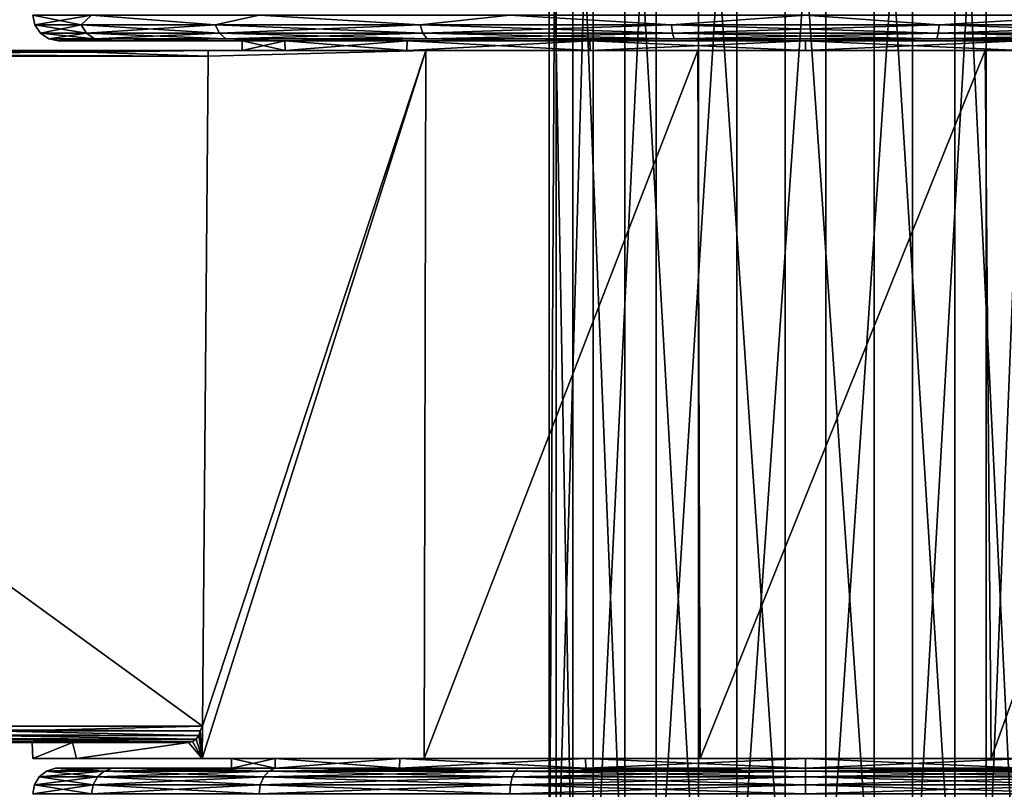
# Model space of a CAD drawing. Units: millimetres. Extents: x -119 to 94, y 37 to 948.
# Drawn here: x -24 to 6, y 682 to 706 of the extents above; entities that cross this region are included whole.
import ezdxf

# ---------------------------------------------------------------- set-up
doc = ezdxf.new("R2010")
doc.units = ezdxf.units.MM
doc.header["$LTSCALE"] = 65.185185
for name, color, linetype in [('11', 7, 'CONTINUOUS'), ('12', 7, 'CONTINUOUS'), ('13', 7, 'CONTINUOUS'), ('14', 7, 'CONTINUOUS'), ('15', 7, 'CONTINUOUS'), ('16', 7, 'CONTINUOUS'), ('163', 7, 'CONTINUOUS'), ('164', 7, 'CONTINUOUS'), ('17', 7, 'CONTINUOUS'), ('19', 7, 'CONTINUOUS'), ('20', 7, 'CONTINUOUS'), ('23', 7, 'CONTINUOUS'), ('24', 7, 'CONTINUOUS'), ('25', 7, 'CONTINUOUS'), ('26', 7, 'CONTINUOUS'), ('27', 7, 'CONTINUOUS'), ('28', 7, 'CONTINUOUS'), ('31', 7, 'CONTINUOUS'), ('38', 7, 'CONTINUOUS'), ('39', 7, 'CONTINUOUS'), ('42', 7, 'CONTINUOUS'), ('43', 7, 'CONTINUOUS'), ('74', 7, 'CONTINUOUS'), ('75', 7, 'CONTINUOUS')]:
    doc.layers.add(name, color=color, linetype=linetype)

msp = doc.modelspace()

# ---------------------------------------------------------------- linework, layer by layer
at = {"layer": '11', "linetype": 'Continuous'}
for points in [[(-23.574, 682.702, 0), (-21.78, 682.702, -9.021), (-23.8, 682.524, 0), (-23.574, 682.702, 0)], [(-23.8, 682.524, 0), (-21.78, 682.702, -9.021), (-21.989, 682.524, -9.108), (-23.8, 682.524, 0)], [(-23.3, 682.789, 0), (-21.524, 682.789, -8.919), (-23.574, 682.702, 0), (-23.3, 682.789, 0)], [(-23.574, 682.702, 0), (-21.524, 682.789, -8.919), (-21.78, 682.702, -9.021), (-23.574, 682.702, 0)], [(-21.78, 682.702, -9.021), (-16.669, 682.702, -16.669), (-21.989, 682.524, -9.108), (-21.78, 682.702, -9.021)], [(-21.989, 682.524, -9.108), (-16.669, 682.702, -16.669), (-16.829, 682.524, -16.829), (-21.989, 682.524, -9.108)], [(-21.524, 682.789, -8.919), (-16.478, 682.789, -16.471), (-21.78, 682.702, -9.021), (-21.524, 682.789, -8.919)], [(-21.78, 682.702, -9.021), (-16.478, 682.789, -16.471), (-16.669, 682.702, -16.669), (-21.78, 682.702, -9.021)], [(-16.669, 682.702, -16.669), (-9.021, 682.702, -21.78), (-16.829, 682.524, -16.829), (-16.669, 682.702, -16.669)], [(-16.829, 682.524, -16.829), (-9.021, 682.702, -21.78), (-9.108, 682.524, -21.989), (-16.829, 682.524, -16.829)], [(-16.478, 682.789, -16.471), (-8.912, 682.789, -21.528), (-16.669, 682.702, -16.669), (-16.478, 682.789, -16.471)], [(-16.669, 682.702, -16.669), (-8.912, 682.789, -21.528), (-9.021, 682.702, -21.78), (-16.669, 682.702, -16.669)], [(-9.021, 682.702, -21.78), (0, 682.702, -23.574), (-9.108, 682.524, -21.989), (-9.021, 682.702, -21.78)], [(-9.108, 682.524, -21.989), (0, 682.702, -23.574), (0, 682.524, -23.8), (-9.108, 682.524, -21.989)], [(-8.912, 682.789, -21.528), (0, 682.789, -23.298), (-9.021, 682.702, -21.78), (-8.912, 682.789, -21.528)], [(-9.021, 682.702, -21.78), (0, 682.789, -23.298), (0, 682.702, -23.574), (-9.021, 682.702, -21.78)], [(0, 682.789, -23.298), (8.912, 682.789, -21.528), (0, 682.702, -23.574), (0, 682.789, -23.298)], [(0, 682.702, -23.574), (8.912, 682.789, -21.528), (9.021, 682.702, -21.78), (0, 682.702, -23.574)], [(0, 682.702, -23.574), (9.021, 682.702, -21.78), (0, 682.524, -23.8), (0, 682.702, -23.574)], [(0, 682.524, -23.8), (9.021, 682.702, -21.78), (9.108, 682.524, -21.989), (0, 682.524, -23.8)], [(-23.8, 682.524, 0), (-21.989, 682.524, -9.108), (-23.949, 682.278, 0), (-23.8, 682.524, 0)], [(-23.949, 682.278, 0), (-21.989, 682.524, -9.108), (-22.126, 682.278, -9.165), (-23.949, 682.278, 0)], [(-21.989, 682.524, -9.108), (-16.829, 682.524, -16.829), (-22.126, 682.278, -9.165), (-21.989, 682.524, -9.108)], [(-22.126, 682.278, -9.165), (-16.829, 682.524, -16.829), (-16.934, 682.278, -16.934), (-22.126, 682.278, -9.165)], [(-16.829, 682.524, -16.829), (-9.108, 682.524, -21.989), (-16.934, 682.278, -16.934), (-16.829, 682.524, -16.829)], [(-16.934, 682.278, -16.934), (-9.108, 682.524, -21.989), (-9.165, 682.278, -22.126), (-16.934, 682.278, -16.934)], [(-9.108, 682.524, -21.989), (0, 682.524, -23.8), (-9.165, 682.278, -22.126), (-9.108, 682.524, -21.989)], [(-9.165, 682.278, -22.126), (0, 682.524, -23.8), (0, 682.278, -23.949), (-9.165, 682.278, -22.126)], [(0, 682.524, -23.8), (9.108, 682.524, -21.989), (0, 682.278, -23.949), (0, 682.524, -23.8)], [(0, 682.278, -23.949), (9.108, 682.524, -21.989), (9.165, 682.278, -22.126), (0, 682.278, -23.949)], [(-22.173, 681.995, -9.184), (-24, 681.995), (-22.126, 682.278, -9.165), (-22.173, 681.995, -9.184)], [(-24, 681.995), (-23.949, 682.278, 0), (-22.126, 682.278, -9.165), (-24, 681.995)], [(-16.971, 681.995, -16.971), (-22.173, 681.995, -9.184), (-16.934, 682.278, -16.934), (-16.971, 681.995, -16.971)], [(-22.173, 681.995, -9.184), (-22.126, 682.278, -9.165), (-16.934, 682.278, -16.934), (-22.173, 681.995, -9.184)], [(-9.184, 681.995, -22.173), (-16.971, 681.995, -16.971), (-9.165, 682.278, -22.126), (-9.184, 681.995, -22.173)], [(-16.971, 681.995, -16.971), (-16.934, 682.278, -16.934), (-9.165, 682.278, -22.126), (-16.971, 681.995, -16.971)], [(0, 681.995, -24), (-9.184, 681.995, -22.173), (0, 682.278, -23.949), (0, 681.995, -24)], [(-9.184, 681.995, -22.173), (-9.165, 682.278, -22.126), (0, 682.278, -23.949), (-9.184, 681.995, -22.173)], [(9.184, 681.995, -22.173), (0, 681.995, -24), (9.165, 682.278, -22.126), (9.184, 681.995, -22.173)], [(0, 681.995, -24), (0, 682.278, -23.949), (9.165, 682.278, -22.126), (0, 681.995, -24)]]:
    msp.add_3dface(points, dxfattribs=at)
at = {"layer": '12', "linetype": 'Continuous'}
for points in [[(-23.574, 682.702, 0), (-23.8, 682.524, 0), (-21.989, 682.524, 9.108), (-23.574, 682.702, 0)], [(-23.3, 682.789, 0), (-23.574, 682.702, 0), (-21.78, 682.702, 9.021), (-23.3, 682.789, 0)], [(-21.78, 682.702, 9.021), (-23.574, 682.702, 0), (-21.989, 682.524, 9.108), (-21.78, 682.702, 9.021)], [(-21.524, 682.789, 8.919), (-23.3, 682.789, 0), (-21.78, 682.702, 9.021), (-21.524, 682.789, 8.919)], [(-16.829, 682.524, 16.829), (-21.78, 682.702, 9.021), (-21.989, 682.524, 9.108), (-16.829, 682.524, 16.829)], [(-16.669, 682.702, 16.669), (-21.524, 682.789, 8.919), (-21.78, 682.702, 9.021), (-16.669, 682.702, 16.669)], [(-16.669, 682.702, 16.669), (-21.78, 682.702, 9.021), (-16.829, 682.524, 16.829), (-16.669, 682.702, 16.669)], [(-16.478, 682.789, 16.471), (-21.524, 682.789, 8.919), (-16.669, 682.702, 16.669), (-16.478, 682.789, 16.471)], [(-9.108, 682.524, 21.989), (-16.669, 682.702, 16.669), (-16.829, 682.524, 16.829), (-9.108, 682.524, 21.989)], [(-9.021, 682.702, 21.78), (-16.478, 682.789, 16.471), (-16.669, 682.702, 16.669), (-9.021, 682.702, 21.78)], [(-9.021, 682.702, 21.78), (-16.669, 682.702, 16.669), (-9.108, 682.524, 21.989), (-9.021, 682.702, 21.78)], [(-8.912, 682.789, 21.528), (-16.478, 682.789, 16.471), (-9.021, 682.702, 21.78), (-8.912, 682.789, 21.528)], [(0, 682.524, 23.8), (-9.021, 682.702, 21.78), (-9.108, 682.524, 21.989), (0, 682.524, 23.8)], [(0, 682.702, 23.574), (-8.912, 682.789, 21.528), (-9.021, 682.702, 21.78), (0, 682.702, 23.574)], [(0, 682.702, 23.574), (-9.021, 682.702, 21.78), (0, 682.524, 23.8), (0, 682.702, 23.574)], [(0, 682.789, 23.298), (-8.912, 682.789, 21.528), (0, 682.702, 23.574), (0, 682.789, 23.298)], [(8.912, 682.789, 21.528), (0, 682.789, 23.298), (9.021, 682.702, 21.78), (8.912, 682.789, 21.528)], [(9.021, 682.702, 21.78), (0, 682.789, 23.298), (0, 682.702, 23.574), (9.021, 682.702, 21.78)], [(9.021, 682.702, 21.78), (0, 682.702, 23.574), (9.108, 682.524, 21.989), (9.021, 682.702, 21.78)], [(9.108, 682.524, 21.989), (0, 682.702, 23.574), (0, 682.524, 23.8), (9.108, 682.524, 21.989)], [(-23.8, 682.524, 0), (-23.949, 682.278, 0), (-22.126, 682.278, 9.165), (-23.8, 682.524, 0)], [(-21.989, 682.524, 9.108), (-23.8, 682.524, 0), (-22.126, 682.278, 9.165), (-21.989, 682.524, 9.108)], [(-16.934, 682.278, 16.934), (-21.989, 682.524, 9.108), (-22.126, 682.278, 9.165), (-16.934, 682.278, 16.934)], [(-16.829, 682.524, 16.829), (-21.989, 682.524, 9.108), (-16.934, 682.278, 16.934), (-16.829, 682.524, 16.829)], [(-9.165, 682.278, 22.126), (-16.829, 682.524, 16.829), (-16.934, 682.278, 16.934), (-9.165, 682.278, 22.126)], [(-9.108, 682.524, 21.989), (-16.829, 682.524, 16.829), (-9.165, 682.278, 22.126), (-9.108, 682.524, 21.989)], [(0, 682.278, 23.949), (-9.108, 682.524, 21.989), (-9.165, 682.278, 22.126), (0, 682.278, 23.949)], [(0, 682.524, 23.8), (-9.108, 682.524, 21.989), (0, 682.278, 23.949), (0, 682.524, 23.8)], [(9.108, 682.524, 21.989), (0, 682.524, 23.8), (9.165, 682.278, 22.126), (9.108, 682.524, 21.989)], [(9.165, 682.278, 22.126), (0, 682.524, 23.8), (0, 682.278, 23.949), (9.165, 682.278, 22.126)], [(-24, 681.995), (-22.173, 681.995, 9.184), (-23.949, 682.278, 0), (-24, 681.995)], [(-23.949, 682.278, 0), (-22.173, 681.995, 9.184), (-22.126, 682.278, 9.165), (-23.949, 682.278, 0)], [(-22.173, 681.995, 9.184), (-16.971, 681.995, 16.971), (-22.126, 682.278, 9.165), (-22.173, 681.995, 9.184)], [(-16.971, 681.995, 16.971), (-16.934, 682.278, 16.934), (-22.126, 682.278, 9.165), (-16.971, 681.995, 16.971)], [(-16.971, 681.995, 16.971), (-9.184, 681.995, 22.173), (-16.934, 682.278, 16.934), (-16.971, 681.995, 16.971)], [(-9.184, 681.995, 22.173), (-9.165, 682.278, 22.126), (-16.934, 682.278, 16.934), (-9.184, 681.995, 22.173)], [(-9.184, 681.995, 22.173), (0, 681.995, 24), (-9.165, 682.278, 22.126), (-9.184, 681.995, 22.173)], [(0, 681.995, 24), (0, 682.278, 23.949), (-9.165, 682.278, 22.126), (0, 681.995, 24)], [(0, 681.995, 24), (9.184, 681.995, 22.173), (0, 682.278, 23.949), (0, 681.995, 24)], [(9.184, 681.995, 22.173), (9.165, 682.278, 22.126), (0, 682.278, 23.949), (9.184, 681.995, 22.173)]]:
    msp.add_3dface(points, dxfattribs=at)
at = {"layer": '13', "linetype": 'Continuous'}
for points in [[(-21.524, 682.789, -8.919), (-23.3, 682.789, 0), (-16.469, 682.789, -6.824), (-21.524, 682.789, -8.919)], [(-23.3, 682.789, 0), (-21.524, 682.789, 8.919), (-17.828, 682.789), (-23.3, 682.789, 0)], [(-16.469, 682.789, -6.824), (-23.3, 682.789, 0), (-17.828, 682.789), (-16.469, 682.789, -6.824)], [(-16.478, 682.789, -16.471), (-21.524, 682.789, -8.919), (-12.609, 682.789, -12.603), (-16.478, 682.789, -16.471)], [(-12.609, 682.789, -12.603), (-21.524, 682.789, -8.919), (-16.469, 682.789, -6.824), (-12.609, 682.789, -12.603)], [(-21.524, 682.789, 8.919), (-16.478, 682.789, 16.471), (-12.609, 682.789, 12.603), (-21.524, 682.789, 8.919)], [(-17.828, 682.789), (-21.524, 682.789, 8.919), (-16.469, 682.789, 6.824), (-17.828, 682.789)], [(-16.469, 682.789, 6.824), (-21.524, 682.789, 8.919), (-12.609, 682.789, 12.603), (-16.469, 682.789, 6.824)], [(8.912, 682.789, -21.528), (-8.912, 682.789, -21.528), (-16.478, 682.789, -16.471), (8.912, 682.789, -21.528)], [(8.912, 682.789, -21.528), (-16.478, 682.789, -16.471), (0, 682.789, -17.827), (8.912, 682.789, -21.528)], [(0, 682.789, -17.827), (-16.478, 682.789, -16.471), (-6.819, 682.789, -16.472), (0, 682.789, -17.827)], [(-6.819, 682.789, -16.472), (-16.478, 682.789, -16.471), (-12.609, 682.789, -12.603), (-6.819, 682.789, -16.472)], [(-16.478, 682.789, 16.471), (-8.912, 682.789, 21.528), (-6.819, 682.789, 16.472), (-16.478, 682.789, 16.471)], [(-12.609, 682.789, 12.603), (-16.478, 682.789, 16.471), (-6.819, 682.789, 16.472), (-12.609, 682.789, 12.603)], [(8.912, 682.789, -21.528), (0, 682.789, -23.298), (-8.912, 682.789, -21.528), (8.912, 682.789, -21.528)], [(-8.912, 682.789, 21.528), (0, 682.789, 23.298), (8.912, 682.789, 21.528), (-8.912, 682.789, 21.528)], [(-8.912, 682.789, 21.528), (8.912, 682.789, 21.528), (16.478, 682.789, 16.471), (-8.912, 682.789, 21.528)], [(-8.912, 682.789, 21.528), (16.478, 682.789, 16.471), (0, 682.789, 17.827), (-8.912, 682.789, 21.528)], [(-6.819, 682.789, 16.472), (-8.912, 682.789, 21.528), (0, 682.789, 17.827), (-6.819, 682.789, 16.472)], [(6.819, 682.789, -16.472), (8.912, 682.789, -21.528), (0, 682.789, -17.827), (6.819, 682.789, -16.472)], [(0, 682.789, 17.827), (16.478, 682.789, 16.471), (6.819, 682.789, 16.472), (0, 682.789, 17.827)]]:
    msp.add_3dface(points, dxfattribs=at)
at = {"layer": '14', "linetype": 'Continuous'}
for points in [[(-16.469, 682.789, -6.824), (-17.828, 682.789), (-16.47, 683.089, -6.818), (-16.469, 682.789, -6.824)], [(-16.47, 683.089, -6.818), (-17.828, 682.789), (-17.828, 683.089), (-16.47, 683.089, -6.818)], [(-12.601, 683.089, -12.61), (-16.469, 682.789, -6.824), (-16.47, 683.089, -6.818), (-12.601, 683.089, -12.61)], [(-12.609, 682.789, -12.603), (-16.469, 682.789, -6.824), (-12.601, 683.089, -12.61), (-12.609, 682.789, -12.603)], [(-6.819, 682.789, -16.472), (-12.609, 682.789, -12.603), (-6.828, 683.089, -16.468), (-6.819, 682.789, -16.472)], [(-6.828, 683.089, -16.468), (-12.609, 682.789, -12.603), (-12.601, 683.089, -12.61), (-6.828, 683.089, -16.468)], [(0, 683.089, -17.825), (-6.819, 682.789, -16.472), (-6.828, 683.089, -16.468), (0, 683.089, -17.825)], [(0, 682.789, -17.827), (-6.819, 682.789, -16.472), (0, 683.089, -17.825), (0, 682.789, -17.827)], [(6.819, 682.789, -16.472), (0, 682.789, -17.827), (6.828, 683.089, -16.468), (6.819, 682.789, -16.472)], [(6.828, 683.089, -16.468), (0, 682.789, -17.827), (0, 683.089, -17.825), (6.828, 683.089, -16.468)]]:
    msp.add_3dface(points, dxfattribs=at)
at = {"layer": '15', "linetype": 'Continuous'}
for points in [[(-17.828, 682.789), (-16.469, 682.789, 6.824), (-17.828, 683.089), (-17.828, 682.789)], [(-17.828, 683.089), (-16.469, 682.789, 6.824), (-16.47, 683.089, 6.818), (-17.828, 683.089)], [(-16.469, 682.789, 6.824), (-12.609, 682.789, 12.603), (-16.47, 683.089, 6.818), (-16.469, 682.789, 6.824)], [(-16.47, 683.089, 6.818), (-12.609, 682.789, 12.603), (-12.601, 683.089, 12.61), (-16.47, 683.089, 6.818)], [(-12.609, 682.789, 12.603), (-6.819, 682.789, 16.472), (-12.601, 683.089, 12.61), (-12.609, 682.789, 12.603)], [(-12.601, 683.089, 12.61), (-6.819, 682.789, 16.472), (-6.828, 683.089, 16.468), (-12.601, 683.089, 12.61)], [(-6.819, 682.789, 16.472), (0, 682.789, 17.827), (-6.828, 683.089, 16.468), (-6.819, 682.789, 16.472)], [(-6.828, 683.089, 16.468), (0, 682.789, 17.827), (0, 683.089, 17.825), (-6.828, 683.089, 16.468)], [(0, 682.789, 17.827), (6.819, 682.789, 16.472), (0, 683.089, 17.825), (0, 682.789, 17.827)], [(0, 683.089, 17.825), (6.819, 682.789, 16.472), (6.828, 683.089, 16.468), (0, 683.089, 17.825)]]:
    msp.add_3dface(points, dxfattribs=at)
at = {"layer": '16', "linetype": 'Continuous'}
for points in [[(-17.828, 683.089), (-16.47, 683.089, 6.818), (-24, 683.089, 0.001), (-17.828, 683.089)], [(-22.646, 683.089, -7.948), (-17.828, 683.089), (-24, 683.089, 0.001), (-22.646, 683.089, -7.948)], [(-24, 683.089, 0.001), (-16.47, 683.089, 6.818), (-22.645, 683.089, 7.951), (-24, 683.089, 0.001)], [(-12.601, 683.089, -12.61), (-16.47, 683.089, -6.818), (-22.646, 683.089, -7.948), (-12.601, 683.089, -12.61)], [(-18.735, 683.089, -15), (-12.601, 683.089, -12.61), (-22.646, 683.089, -7.948), (-18.735, 683.089, -15)], [(-16.47, 683.089, -6.818), (-17.828, 683.089), (-22.646, 683.089, -7.948), (-16.47, 683.089, -6.818)], [(-16.47, 683.089, 6.818), (-12.601, 683.089, 12.61), (-22.645, 683.089, 7.951), (-16.47, 683.089, 6.818)], [(-12.601, 683.089, 12.61), (-18.735, 683.089, 15), (-22.645, 683.089, 7.951), (-12.601, 683.089, 12.61)], [(-6.828, 683.089, -16.468), (-12.601, 683.089, -12.61), (-18.735, 683.089, -15), (-6.828, 683.089, -16.468)], [(-11.846, 683.089, -20.873), (-6.828, 683.089, -16.468), (-18.735, 683.089, -15), (-11.846, 683.089, -20.873)], [(-12.601, 683.089, 12.61), (-6.828, 683.089, 16.468), (-18.735, 683.089, 15), (-12.601, 683.089, 12.61)], [(-6.828, 683.089, 16.468), (0, 683.089, 17.825), (-18.735, 683.089, 15), (-6.828, 683.089, 16.468)], [(-18.735, 683.089, 15), (0, 683.089, 17.825), (-11.846, 683.089, 20.873), (-18.735, 683.089, 15)], [(0, 683.089, -17.825), (-6.828, 683.089, -16.468), (-11.846, 683.089, -20.873), (0, 683.089, -17.825)], [(13.983, 683.089, -19.505), (0, 683.089, -17.825), (-11.846, 683.089, -20.873), (13.983, 683.089, -19.505)], [(-11.846, 683.089, 20.873), (0, 683.089, 17.825), (13.983, 683.089, 19.505), (-11.846, 683.089, 20.873)], [(-3.272, 683.089, 23.776), (-11.846, 683.089, 20.873), (5.765, 683.089, 23.297), (-3.272, 683.089, 23.776)], [(5.765, 683.089, 23.297), (-11.846, 683.089, 20.873), (13.983, 683.089, 19.505), (5.765, 683.089, 23.297)], [(5.765, 683.089, -23.297), (13.983, 683.089, -19.505), (-11.846, 683.089, -20.873), (5.765, 683.089, -23.297)], [(-3.272, 683.089, -23.776), (5.765, 683.089, -23.297), (-11.846, 683.089, -20.873), (-3.272, 683.089, -23.776)], [(6.828, 683.089, -16.468), (0, 683.089, -17.825), (13.983, 683.089, -19.505), (6.828, 683.089, -16.468)], [(0, 683.089, 17.825), (6.828, 683.089, 16.468), (13.983, 683.089, 19.505), (0, 683.089, 17.825)]]:
    msp.add_3dface(points, dxfattribs=at)
at = {"layer": '163', "linetype": 'Continuous'}
for points in [[(-7.223, 717.109, -46.561), (-7.964, 717.109, -49.238), (-7.223, 677.069, -46.561), (-7.223, 717.109, -46.561)], [(-7.964, 717.109, -49.238), (-7.744, 717.109, -52.008), (-7.964, 677.069, -49.238), (-7.964, 717.109, -49.238)], [(-7.223, 677.069, -46.561), (-7.964, 717.109, -49.238), (-7.964, 677.069, -49.238), (-7.223, 677.069, -46.561)], [(-7.964, 677.069, -49.238), (-7.744, 717.109, -52.008), (-7.744, 677.069, -52.008), (-7.964, 677.069, -49.238)], [(-7.744, 717.109, -52.008), (-6.59, 717.109, -54.535), (-7.744, 677.069, -52.008), (-7.744, 717.109, -52.008)], [(-7.744, 677.069, -52.008), (-6.59, 717.109, -54.535), (-6.59, 677.069, -54.535), (-7.744, 677.069, -52.008)], [(-6.59, 717.109, -54.535), (-4.641, 717.109, -56.516), (-6.59, 677.069, -54.535), (-6.59, 717.109, -54.535)], [(-6.59, 677.069, -54.535), (-4.641, 717.109, -56.516), (-4.641, 677.069, -56.516), (-6.59, 677.069, -54.535)], [(-4.641, 717.109, -56.516), (-2.133, 717.109, -57.71), (-4.641, 677.069, -56.516), (-4.641, 717.109, -56.516)], [(-4.641, 677.069, -56.516), (-2.133, 717.109, -57.71), (-2.133, 677.069, -57.71), (-4.641, 677.069, -56.516)], [(-2.133, 717.109, -57.71), (0.633, 717.109, -57.975), (-2.133, 677.069, -57.71), (-2.133, 717.109, -57.71)], [(-2.133, 677.069, -57.71), (0.633, 717.109, -57.975), (0.633, 677.069, -57.975), (-2.133, 677.069, -57.71)], [(0.633, 717.109, -57.975), (3.322, 717.109, -57.278), (0.633, 677.069, -57.975), (0.633, 717.109, -57.975)], [(0.633, 677.069, -57.975), (3.322, 717.109, -57.278), (3.322, 677.069, -57.278), (0.633, 677.069, -57.975)], [(3.322, 717.109, -57.278), (5.611, 717.109, -55.702), (3.322, 677.069, -57.278), (3.322, 717.109, -57.278)], [(3.322, 677.069, -57.278), (5.611, 717.109, -55.702), (5.611, 677.069, -55.702), (3.322, 677.069, -57.278)], [(5.611, 717.109, -55.702), (7.223, 717.109, -53.439), (5.611, 677.069, -55.702), (5.611, 717.109, -55.702)], [(5.611, 677.069, -55.702), (7.223, 717.109, -53.439), (7.223, 677.069, -53.439), (5.611, 677.069, -55.702)]]:
    msp.add_3dface(points, dxfattribs=at)
at = {"layer": '164', "linetype": 'Continuous'}
for points in [[(-7.223, 717.109, -46.561), (-7.223, 677.069, -46.561), (-5.611, 677.069, -44.298), (-7.223, 717.109, -46.561)], [(-5.611, 717.109, -44.298), (-7.223, 717.109, -46.561), (-5.611, 677.069, -44.298), (-5.611, 717.109, -44.298)], [(-3.322, 717.109, -42.722), (-5.611, 717.109, -44.298), (-3.322, 677.069, -42.722), (-3.322, 717.109, -42.722)], [(-3.322, 677.069, -42.722), (-5.611, 717.109, -44.298), (-5.611, 677.069, -44.298), (-3.322, 677.069, -42.722)], [(-0.633, 717.109, -42.025), (-3.322, 717.109, -42.722), (-0.633, 677.069, -42.025), (-0.633, 717.109, -42.025)], [(-0.633, 677.069, -42.025), (-3.322, 717.109, -42.722), (-3.322, 677.069, -42.722), (-0.633, 677.069, -42.025)], [(2.133, 717.109, -42.29), (-0.633, 717.109, -42.025), (2.133, 677.069, -42.29), (2.133, 717.109, -42.29)], [(2.133, 677.069, -42.29), (-0.633, 717.109, -42.025), (-0.633, 677.069, -42.025), (2.133, 677.069, -42.29)], [(4.641, 717.109, -43.484), (2.133, 717.109, -42.29), (4.641, 677.069, -43.484), (4.641, 717.109, -43.484)], [(4.641, 677.069, -43.484), (2.133, 717.109, -42.29), (2.133, 677.069, -42.29), (4.641, 677.069, -43.484)], [(6.59, 717.109, -45.465), (4.641, 717.109, -43.484), (6.59, 677.069, -45.465), (6.59, 717.109, -45.465)], [(6.59, 677.069, -45.465), (4.641, 717.109, -43.484), (4.641, 677.069, -43.484), (6.59, 677.069, -45.465)]]:
    msp.add_3dface(points, dxfattribs=at)
at = {"layer": '17', "linetype": 'Continuous'}
for points in [[(-23.616, 705.089, 0), (-22.313, 705.089, 7.735), (-17.497, 705.089), (-23.616, 705.089, 0)], [(-22.313, 705.089, -7.735), (-23.616, 705.089, 0), (-16.165, 705.089, -6.702), (-22.313, 705.089, -7.735)], [(-16.165, 705.089, -6.702), (-23.616, 705.089, 0), (-17.497, 705.089), (-16.165, 705.089, -6.702)], [(-22.313, 705.089, 7.735), (-18.55, 705.089, 14.616), (-12.378, 705.089, 12.369), (-22.313, 705.089, 7.735)], [(-17.497, 705.089), (-22.313, 705.089, 7.735), (-16.165, 705.089, 6.702), (-17.497, 705.089)], [(-16.165, 705.089, 6.702), (-22.313, 705.089, 7.735), (-12.378, 705.089, 12.369), (-16.165, 705.089, 6.702)], [(-18.55, 705.089, -14.616), (-22.313, 705.089, -7.735), (-12.378, 705.089, -12.369), (-18.55, 705.089, -14.616)], [(-12.378, 705.089, -12.369), (-22.313, 705.089, -7.735), (-16.165, 705.089, -6.702), (-12.378, 705.089, -12.369)], [(-18.55, 705.089, 14.616), (-11.792, 705.089, 20.461), (-6.692, 705.089, 16.167), (-18.55, 705.089, 14.616)], [(-12.378, 705.089, 12.369), (-18.55, 705.089, 14.616), (-6.692, 705.089, 16.167), (-12.378, 705.089, 12.369)], [(-11.792, 705.089, -20.461), (-18.55, 705.089, -14.616), (0, 705.089, -17.5), (-11.792, 705.089, -20.461)], [(0, 705.089, -17.5), (-18.55, 705.089, -14.616), (-6.692, 705.089, -16.167), (0, 705.089, -17.5)], [(-6.692, 705.089, -16.167), (-18.55, 705.089, -14.616), (-12.378, 705.089, -12.369), (-6.692, 705.089, -16.167)], [(-3.344, 705.089, -23.378), (-11.792, 705.089, -20.461), (5.58, 705.089, -22.947), (-3.344, 705.089, -23.378)], [(5.58, 705.089, -22.947), (-11.792, 705.089, -20.461), (13.704, 705.089, -19.233), (5.58, 705.089, -22.947)], [(13.704, 705.089, -19.233), (-11.792, 705.089, -20.461), (0, 705.089, -17.5), (13.704, 705.089, -19.233)], [(5.58, 705.089, 22.947), (13.704, 705.089, 19.233), (-11.792, 705.089, 20.461), (5.58, 705.089, 22.947)], [(-11.792, 705.089, 20.461), (13.704, 705.089, 19.233), (0, 705.089, 17.5), (-11.792, 705.089, 20.461)], [(-3.344, 705.089, 23.378), (5.58, 705.089, 22.947), (-11.792, 705.089, 20.461), (-3.344, 705.089, 23.378)], [(-6.692, 705.089, 16.167), (-11.792, 705.089, 20.461), (0, 705.089, 17.5), (-6.692, 705.089, 16.167)], [(13.704, 705.089, -19.233), (0, 705.089, -17.5), (6.692, 705.089, -16.167), (13.704, 705.089, -19.233)], [(0, 705.089, 17.5), (13.704, 705.089, 19.233), (6.692, 705.089, 16.167), (0, 705.089, 17.5)]]:
    msp.add_3dface(points, dxfattribs=at)
at = {"layer": '19', "linetype": 'Continuous'}
for points in [[(-47.367, 704.911, -14.619), (-18.727, 684.098, -14.982), (-47.484, 684.098, -14.982), (-47.367, 704.911, -14.619)], [(-18.551, 704.911, -14.619), (-18.727, 684.098, -14.982), (-47.367, 704.911, -14.619), (-18.551, 704.911, -14.619)]]:
    msp.add_3dface(points, dxfattribs=at)
at = {"layer": '20', "linetype": 'Continuous'}
for points in [[(-18.735, 683.089, 15), (-11.846, 683.089, 20.873), (-11.792, 705.089, 20.461), (-18.735, 683.089, 15)], [(-18.735, 683.089, 15), (-11.792, 705.089, 20.461), (-18.727, 684.098, 14.982), (-18.735, 683.089, 15)], [(-11.846, 683.089, -20.873), (-18.735, 683.089, -15), (-11.792, 705.089, -20.461), (-11.846, 683.089, -20.873)], [(-11.792, 705.089, -20.461), (-18.735, 683.089, -15), (-18.727, 684.098, -14.982), (-11.792, 705.089, -20.461)], [(-11.792, 705.089, -20.461), (-18.727, 684.098, -14.982), (-18.551, 704.911, -14.619), (-11.792, 705.089, -20.461)], [(-18.727, 684.098, 14.982), (-11.792, 705.089, 20.461), (-18.551, 704.911, 14.619), (-18.727, 684.098, 14.982)], [(-11.792, 705.089, 20.461), (-18.55, 705.089, 14.616), (-18.551, 704.911, 14.619), (-11.792, 705.089, 20.461)], [(-18.55, 705.089, -14.616), (-11.792, 705.089, -20.461), (-18.551, 704.911, -14.619), (-18.55, 705.089, -14.616)], [(-11.846, 683.089, 20.873), (-3.272, 683.089, 23.776), (-3.344, 705.089, 23.378), (-11.846, 683.089, 20.873)], [(-11.846, 683.089, 20.873), (-3.344, 705.089, 23.378), (-11.792, 705.089, 20.461), (-11.846, 683.089, 20.873)], [(-3.272, 683.089, -23.776), (-11.846, 683.089, -20.873), (-3.344, 705.089, -23.378), (-3.272, 683.089, -23.776)], [(-11.846, 683.089, -20.873), (-11.792, 705.089, -20.461), (-3.344, 705.089, -23.378), (-11.846, 683.089, -20.873)], [(-3.272, 683.089, 23.776), (5.58, 705.089, 22.947), (-3.344, 705.089, 23.378), (-3.272, 683.089, 23.776)], [(-3.272, 683.089, -23.776), (-3.344, 705.089, -23.378), (5.58, 705.089, -22.947), (-3.272, 683.089, -23.776)], [(-3.272, 683.089, 23.776), (5.765, 683.089, 23.297), (5.58, 705.089, 22.947), (-3.272, 683.089, 23.776)], [(5.765, 683.089, -23.297), (-3.272, 683.089, -23.776), (5.58, 705.089, -22.947), (5.765, 683.089, -23.297)], [(5.765, 683.089, 23.297), (13.704, 705.089, 19.233), (5.58, 705.089, 22.947), (5.765, 683.089, 23.297)], [(5.765, 683.089, -23.297), (5.58, 705.089, -22.947), (13.704, 705.089, -19.233), (5.765, 683.089, -23.297)], [(5.765, 683.089, 23.297), (13.983, 683.089, 19.505), (13.704, 705.089, 19.233), (5.765, 683.089, 23.297)], [(13.983, 683.089, -19.505), (5.765, 683.089, -23.297), (13.704, 705.089, -19.233), (13.983, 683.089, -19.505)]]:
    msp.add_3dface(points, dxfattribs=at)
at = {"layer": '23', "linetype": 'Continuous'}
for points in [[(-18.727, 684.098, 14.982), (-18.551, 704.911, 14.619), (-47.367, 704.911, 14.619), (-18.727, 684.098, 14.982)], [(-18.727, 684.098, 14.982), (-47.367, 704.911, 14.619), (-24.897, 684.098, 14.982), (-18.727, 684.098, 14.982)]]:
    msp.add_3dface(points, dxfattribs=at)
at = {"layer": '24', "linetype": 'Continuous'}
for points in [[(-24.96, 683.589, 14.482), (-47.773, 683.589, 14.482), (-24.017, 683.589, -0.002), (-24.96, 683.589, 14.482)], [(-24.017, 683.589, -0.002), (-47.773, 683.589, 14.482), (-22.77, 683.589, -7.641), (-24.017, 683.589, -0.002)], [(-22.77, 683.589, -7.641), (-47.773, 683.589, 14.482), (-19.16, 683.589, -14.482), (-22.77, 683.589, -7.641)], [(-19.16, 683.589, -14.482), (-47.773, 683.589, 14.482), (-47.773, 683.589, -14.482), (-19.16, 683.589, -14.482)], [(-19.16, 683.589, 14.482), (-24.96, 683.589, 14.482), (-22.771, 683.589, 7.637), (-19.16, 683.589, 14.482)], [(-22.771, 683.589, 7.637), (-24.96, 683.589, 14.482), (-24.017, 683.589, -0.002), (-22.771, 683.589, 7.637)]]:
    msp.add_3dface(points, dxfattribs=at)
at = {"layer": '25', "linetype": 'Continuous'}
for points in [[(-18.848, 683.811, 14.898), (-18.735, 683.089, 15), (-18.803, 683.951, 14.963), (-18.848, 683.811, 14.898)], [(-18.803, 683.951, -14.963), (-18.735, 683.089, -15), (-18.848, 683.811, -14.898), (-18.803, 683.951, -14.963)], [(-18.735, 683.089, 15), (-18.727, 684.098, 14.982), (-18.803, 683.951, 14.963), (-18.735, 683.089, 15)], [(-18.727, 684.098, -14.982), (-18.735, 683.089, -15), (-18.803, 683.951, -14.963), (-18.727, 684.098, -14.982)], [(-24, 683.089, 0.001), (-22.771, 683.589, 7.637), (-24.017, 683.589, -0.002), (-24, 683.089, 0.001)], [(-24, 683.089, 0.001), (-24.017, 683.589, -0.002), (-22.77, 683.589, -7.641), (-24, 683.089, 0.001)], [(-22.646, 683.089, -7.948), (-24, 683.089, 0.001), (-22.77, 683.589, -7.641), (-22.646, 683.089, -7.948)], [(-24, 683.089, 0.001), (-22.645, 683.089, 7.951), (-22.771, 683.589, 7.637), (-24, 683.089, 0.001)], [(-22.645, 683.089, 7.951), (-19.16, 683.589, 14.482), (-22.771, 683.589, 7.637), (-22.645, 683.089, 7.951)], [(-22.646, 683.089, -7.948), (-22.77, 683.589, -7.641), (-19.16, 683.589, -14.482), (-22.646, 683.089, -7.948)], [(-18.735, 683.089, -15), (-22.646, 683.089, -7.948), (-19.16, 683.589, -14.482), (-18.735, 683.089, -15)], [(-22.645, 683.089, 7.951), (-18.735, 683.089, 15), (-19.16, 683.589, 14.482), (-22.645, 683.089, 7.951)], [(-19.16, 683.589, 14.482), (-18.735, 683.089, 15), (-19.035, 683.617, 14.648), (-19.16, 683.589, 14.482)], [(-18.735, 683.089, -15), (-19.16, 683.589, -14.482), (-19.035, 683.617, -14.648), (-18.735, 683.089, -15)], [(-19.035, 683.617, 14.648), (-18.735, 683.089, 15), (-18.927, 683.696, 14.792), (-19.035, 683.617, 14.648)], [(-18.927, 683.696, -14.792), (-18.735, 683.089, -15), (-19.035, 683.617, -14.648), (-18.927, 683.696, -14.792)], [(-18.927, 683.696, 14.792), (-18.735, 683.089, 15), (-18.848, 683.811, 14.898), (-18.927, 683.696, 14.792)], [(-18.848, 683.811, -14.898), (-18.735, 683.089, -15), (-18.927, 683.696, -14.792), (-18.848, 683.811, -14.898)]]:
    msp.add_3dface(points, dxfattribs=at)
at = {"layer": '26', "linetype": 'Continuous'}
for points in [[(-58.551, 704.911, 14.619), (-23.616, 705.089, 0), (-58.551, 705.089), (-58.551, 704.911, 14.619)], [(-23.616, 705.089, 0), (-58.551, 704.911, 14.619), (-23.289, 705.076, 3.916), (-23.616, 705.089, 0)], [(-58.551, 705.089), (-23.616, 705.089, 0), (-23.29, 705.076, -3.91), (-58.551, 705.089)], [(-18.551, 704.911, -14.619), (-47.367, 704.911, -14.619), (-58.551, 705.089), (-18.551, 704.911, -14.619)], [(-18.551, 704.911, -14.619), (-58.551, 705.089), (-22.308, 705.039, -7.753), (-18.551, 704.911, -14.619)], [(-22.308, 705.039, -7.753), (-58.551, 705.089), (-23.29, 705.076, -3.91), (-22.308, 705.039, -7.753)], [(-23.289, 705.076, 3.916), (-58.551, 704.911, 14.619), (-22.308, 705.039, 7.752), (-23.289, 705.076, 3.916)], [(-58.551, 704.911, 14.619), (-47.367, 704.911, 14.619), (-22.308, 705.039, 7.752), (-58.551, 704.911, 14.619)], [(-47.367, 704.911, 14.619), (-18.551, 704.911, 14.619), (-22.308, 705.039, 7.752), (-47.367, 704.911, 14.619)]]:
    msp.add_3dface(points, dxfattribs=at)
at = {"layer": '27', "linetype": 'Continuous'}
for points in [[(-22.313, 705.089, 7.735), (-23.616, 705.089, 0), (-23.289, 705.076, 3.916), (-22.313, 705.089, 7.735)], [(-22.313, 705.089, 7.735), (-23.289, 705.076, 3.916), (-22.308, 705.039, 7.752), (-22.313, 705.089, 7.735)], [(-18.55, 705.089, 14.616), (-22.313, 705.089, 7.735), (-22.308, 705.039, 7.752), (-18.55, 705.089, 14.616)], [(-18.551, 704.911, 14.619), (-18.55, 705.089, 14.616), (-22.308, 705.039, 7.752), (-18.551, 704.911, 14.619)]]:
    msp.add_3dface(points, dxfattribs=at)
at = {"layer": '28', "linetype": 'Continuous'}
for points in [[(-23.616, 705.089, 0), (-22.313, 705.089, -7.735), (-23.29, 705.076, -3.91), (-23.616, 705.089, 0)], [(-22.313, 705.089, -7.735), (-22.308, 705.039, -7.753), (-23.29, 705.076, -3.91), (-22.313, 705.089, -7.735)], [(-22.313, 705.089, -7.735), (-18.55, 705.089, -14.616), (-22.308, 705.039, -7.753), (-22.313, 705.089, -7.735)], [(-18.55, 705.089, -14.616), (-18.551, 704.911, -14.619), (-22.308, 705.039, -7.753), (-18.55, 705.089, -14.616)]]:
    msp.add_3dface(points, dxfattribs=at)
at = {"layer": '31', "linetype": 'Continuous'}
for points in [[(-18.727, 684.098, 14.982), (-24.897, 684.098, 14.982), (-24.96, 683.941, 14.96), (-18.727, 684.098, 14.982)], [(-18.803, 683.951, 14.963), (-18.727, 684.098, 14.982), (-24.96, 683.941, 14.96), (-18.803, 683.951, 14.963)], [(-18.848, 683.811, 14.898), (-18.803, 683.951, 14.963), (-24.96, 683.941, 14.96), (-18.848, 683.811, 14.898)], [(-18.848, 683.811, 14.898), (-24.96, 683.941, 14.96), (-24.96, 683.799, 14.89), (-18.848, 683.811, 14.898)], [(-18.927, 683.696, 14.792), (-18.848, 683.811, 14.898), (-24.96, 683.799, 14.89), (-18.927, 683.696, 14.792)], [(-18.927, 683.696, 14.792), (-24.96, 683.799, 14.89), (-24.96, 683.686, 14.779), (-18.927, 683.696, 14.792)], [(-19.035, 683.617, 14.648), (-18.927, 683.696, 14.792), (-24.96, 683.686, 14.779), (-19.035, 683.617, 14.648)], [(-19.035, 683.617, 14.648), (-24.96, 683.686, 14.779), (-24.96, 683.614, 14.639), (-19.035, 683.617, 14.648)], [(-24.96, 683.589, 14.482), (-19.16, 683.589, 14.482), (-19.035, 683.617, 14.648), (-24.96, 683.589, 14.482)], [(-24.96, 683.589, 14.482), (-19.035, 683.617, 14.648), (-24.96, 683.614, 14.639), (-24.96, 683.589, 14.482)]]:
    msp.add_3dface(points, dxfattribs=at)
at = {"layer": '38', "linetype": 'Continuous'}
for points in [[(-58.756, 684.098, -14.982), (-18.803, 683.951, -14.963), (-58.793, 683.941, -14.96), (-58.756, 684.098, -14.982)], [(-18.803, 683.951, -14.963), (-18.848, 683.811, -14.898), (-58.793, 683.941, -14.96), (-18.803, 683.951, -14.963)], [(-58.793, 683.941, -14.96), (-18.848, 683.811, -14.898), (-58.793, 683.799, -14.89), (-58.793, 683.941, -14.96)], [(-58.756, 684.098, -14.982), (-47.484, 684.098, -14.982), (-18.803, 683.951, -14.963), (-58.756, 684.098, -14.982)], [(-47.484, 684.098, -14.982), (-18.727, 684.098, -14.982), (-18.803, 683.951, -14.963), (-47.484, 684.098, -14.982)], [(-18.848, 683.811, -14.898), (-18.927, 683.696, -14.792), (-58.793, 683.799, -14.89), (-18.848, 683.811, -14.898)], [(-58.793, 683.799, -14.89), (-18.927, 683.696, -14.792), (-58.793, 683.686, -14.779), (-58.793, 683.799, -14.89)], [(-18.927, 683.696, -14.792), (-19.035, 683.617, -14.648), (-58.793, 683.686, -14.779), (-18.927, 683.696, -14.792)], [(-58.793, 683.686, -14.779), (-19.035, 683.617, -14.648), (-58.793, 683.614, -14.639), (-58.793, 683.686, -14.779)], [(-19.035, 683.617, -14.648), (-19.16, 683.589, -14.482), (-58.793, 683.614, -14.639), (-19.035, 683.617, -14.648)], [(-19.16, 683.589, -14.482), (-47.773, 683.589, -14.482), (-58.793, 683.614, -14.639), (-19.16, 683.589, -14.482)]]:
    msp.add_3dface(points, dxfattribs=at)
at = {"layer": '39', "linetype": 'Continuous'}
for points in [[(-23.2, 705.389), (-21.433, 705.389, -8.881), (-17.5, 705.389), (-23.2, 705.389)], [(-21.432, 705.389, 8.881), (-23.2, 705.389), (-16.168, 705.389, 6.696), (-21.432, 705.389, 8.881)], [(-16.168, 705.389, 6.696), (-23.2, 705.389), (-17.5, 705.389), (-16.168, 705.389, 6.696)], [(-21.433, 705.389, -8.881), (-16.401, 705.389, -16.409), (-12.374, 705.389, -12.374), (-21.433, 705.389, -8.881)], [(-17.5, 705.389), (-21.433, 705.389, -8.881), (-16.168, 705.389, -6.696), (-17.5, 705.389)], [(-16.168, 705.389, -6.696), (-21.433, 705.389, -8.881), (-12.374, 705.389, -12.374), (-16.168, 705.389, -6.696)], [(-16.4, 705.389, 16.409), (-21.432, 705.389, 8.881), (-6.696, 705.389, 16.168), (-16.4, 705.389, 16.409)], [(-6.696, 705.389, 16.168), (-21.432, 705.389, 8.881), (-12.374, 705.389, 12.374), (-6.696, 705.389, 16.168)], [(-12.374, 705.389, 12.374), (-21.432, 705.389, 8.881), (-16.168, 705.389, 6.696), (-12.374, 705.389, 12.374)], [(-16.401, 705.389, -16.409), (-8.873, 705.389, -21.436), (0, 705.389, -17.5), (-16.401, 705.389, -16.409)], [(-16.401, 705.389, -16.409), (0, 705.389, -17.5), (-6.696, 705.389, -16.168), (-16.401, 705.389, -16.409)], [(-12.374, 705.389, -12.374), (-16.401, 705.389, -16.409), (-6.696, 705.389, -16.168), (-12.374, 705.389, -12.374)], [(-8.873, 705.389, 21.436), (-16.4, 705.389, 16.409), (8.873, 705.389, 21.436), (-8.873, 705.389, 21.436)], [(8.873, 705.389, 21.436), (-16.4, 705.389, 16.409), (0, 705.389, 17.5), (8.873, 705.389, 21.436)], [(0, 705.389, 17.5), (-16.4, 705.389, 16.409), (-6.696, 705.389, 16.168), (0, 705.389, 17.5)], [(8.873, 705.389, -21.436), (16.4, 705.389, -16.409), (-8.873, 705.389, -21.436), (8.873, 705.389, -21.436)], [(-8.873, 705.389, -21.436), (16.4, 705.389, -16.409), (0, 705.389, -17.5), (-8.873, 705.389, -21.436)], [(0, 705.389, -23.2), (8.873, 705.389, -21.436), (-8.873, 705.389, -21.436), (0, 705.389, -23.2)], [(0, 705.389, 23.2), (-8.873, 705.389, 21.436), (8.873, 705.389, 21.436), (0, 705.389, 23.2)], [(0, 705.389, -17.5), (16.4, 705.389, -16.409), (6.696, 705.389, -16.168), (0, 705.389, -17.5)], [(16.401, 705.389, 16.409), (8.873, 705.389, 21.436), (0, 705.389, 17.5), (16.401, 705.389, 16.409)], [(6.696, 705.389, 16.168), (16.401, 705.389, 16.409), (0, 705.389, 17.5), (6.696, 705.389, 16.168)]]:
    msp.add_3dface(points, dxfattribs=at)
at = {"layer": '42', "linetype": 'Continuous'}
for points in [[(-22.173, 706.189, 9.184), (-24, 706.189), (-22.495, 705.883, 8.188), (-22.173, 706.189, 9.184)], [(-22.495, 705.883, 8.188), (-24, 706.189), (-23.939, 705.883), (-22.495, 705.883, 8.188)], [(-18.338, 705.883, 15.388), (-22.173, 706.189, 9.184), (-22.495, 705.883, 8.188), (-18.338, 705.883, 15.388)], [(-16.971, 706.189, 16.971), (-22.173, 706.189, 9.184), (-18.338, 705.883, 15.388), (-16.971, 706.189, 16.971)], [(-11.97, 705.883, 20.732), (-16.971, 706.189, 16.971), (-18.338, 705.883, 15.388), (-11.97, 705.883, 20.732)], [(-9.184, 706.189, 22.173), (-16.971, 706.189, 16.971), (-11.97, 705.883, 20.732), (-9.184, 706.189, 22.173)], [(-4.157, 705.883, 23.575), (-9.184, 706.189, 22.173), (-11.97, 705.883, 20.732), (-4.157, 705.883, 23.575)], [(0, 706.189, 24), (-9.184, 706.189, 22.173), (-4.157, 705.883, 23.575), (0, 706.189, 24)], [(4.157, 705.883, 23.575), (0, 706.189, 24), (-4.157, 705.883, 23.575), (4.157, 705.883, 23.575)], [(9.184, 706.189, 22.173), (0, 706.189, 24), (4.157, 705.883, 23.575), (9.184, 706.189, 22.173)], [(11.97, 705.883, 20.732), (9.184, 706.189, 22.173), (4.157, 705.883, 23.575), (11.97, 705.883, 20.732)], [(-22.495, 705.883, 8.188), (-23.939, 705.883), (-22.332, 705.623, 8.128), (-22.495, 705.883, 8.188)], [(-22.332, 705.623, 8.128), (-23.939, 705.883), (-23.765, 705.623), (-22.332, 705.623, 8.128)], [(-22.332, 705.623, 8.128), (-23.765, 705.623), (-22.088, 705.45, 8.039), (-22.332, 705.623, 8.128)], [(-22.088, 705.45, 8.039), (-23.765, 705.623), (-23.506, 705.45), (-22.088, 705.45, 8.039)], [(-18.338, 705.883, 15.388), (-22.495, 705.883, 8.188), (-18.205, 705.623, 15.276), (-18.338, 705.883, 15.388)], [(-18.205, 705.623, 15.276), (-22.495, 705.883, 8.188), (-22.332, 705.623, 8.128), (-18.205, 705.623, 15.276)], [(-18.205, 705.623, 15.276), (-22.332, 705.623, 8.128), (-18.006, 705.45, 15.109), (-18.205, 705.623, 15.276)], [(-18.006, 705.45, 15.109), (-22.332, 705.623, 8.128), (-22.088, 705.45, 8.039), (-18.006, 705.45, 15.109)], [(-11.97, 705.883, 20.732), (-18.338, 705.883, 15.388), (-11.883, 705.623, 20.581), (-11.97, 705.883, 20.732)], [(-11.883, 705.623, 20.581), (-18.338, 705.883, 15.388), (-18.205, 705.623, 15.276), (-11.883, 705.623, 20.581)], [(-11.883, 705.623, 20.581), (-18.205, 705.623, 15.276), (-11.753, 705.45, 20.356), (-11.883, 705.623, 20.581)], [(-11.753, 705.45, 20.356), (-18.205, 705.623, 15.276), (-18.006, 705.45, 15.109), (-11.753, 705.45, 20.356)], [(-4.157, 705.883, 23.575), (-11.97, 705.883, 20.732), (-4.127, 705.623, 23.404), (-4.157, 705.883, 23.575)], [(-4.127, 705.623, 23.404), (-11.97, 705.883, 20.732), (-11.883, 705.623, 20.581), (-4.127, 705.623, 23.404)], [(-4.127, 705.623, 23.404), (-11.883, 705.623, 20.581), (-4.082, 705.45, 23.148), (-4.127, 705.623, 23.404)], [(-4.082, 705.45, 23.148), (-11.883, 705.623, 20.581), (-11.753, 705.45, 20.356), (-4.082, 705.45, 23.148)], [(4.157, 705.883, 23.575), (-4.157, 705.883, 23.575), (4.127, 705.623, 23.404), (4.157, 705.883, 23.575)], [(4.127, 705.623, 23.404), (-4.157, 705.883, 23.575), (-4.127, 705.623, 23.404), (4.127, 705.623, 23.404)], [(4.127, 705.623, 23.404), (-4.127, 705.623, 23.404), (4.082, 705.45, 23.148), (4.127, 705.623, 23.404)], [(4.082, 705.45, 23.148), (-4.127, 705.623, 23.404), (-4.082, 705.45, 23.148), (4.082, 705.45, 23.148)], [(11.753, 705.45, 20.356), (4.127, 705.623, 23.404), (4.082, 705.45, 23.148), (11.753, 705.45, 20.356)], [(11.883, 705.623, 20.581), (4.157, 705.883, 23.575), (4.127, 705.623, 23.404), (11.883, 705.623, 20.581)], [(11.883, 705.623, 20.581), (4.127, 705.623, 23.404), (11.753, 705.45, 20.356), (11.883, 705.623, 20.581)], [(11.97, 705.883, 20.732), (4.157, 705.883, 23.575), (11.883, 705.623, 20.581), (11.97, 705.883, 20.732)], [(-23.2, 705.389), (-21.432, 705.389, 8.881), (-23.506, 705.45), (-23.2, 705.389)], [(-21.432, 705.389, 8.881), (-22.088, 705.45, 8.039), (-23.506, 705.45), (-21.432, 705.389, 8.881)], [(-21.432, 705.389, 8.881), (-18.006, 705.45, 15.109), (-22.088, 705.45, 8.039), (-21.432, 705.389, 8.881)], [(-21.432, 705.389, 8.881), (-16.4, 705.389, 16.409), (-18.006, 705.45, 15.109), (-21.432, 705.389, 8.881)], [(-16.4, 705.389, 16.409), (-11.753, 705.45, 20.356), (-18.006, 705.45, 15.109), (-16.4, 705.389, 16.409)], [(-16.4, 705.389, 16.409), (-8.873, 705.389, 21.436), (-11.753, 705.45, 20.356), (-16.4, 705.389, 16.409)], [(-8.873, 705.389, 21.436), (-4.082, 705.45, 23.148), (-11.753, 705.45, 20.356), (-8.873, 705.389, 21.436)], [(-8.873, 705.389, 21.436), (0, 705.389, 23.2), (-4.082, 705.45, 23.148), (-8.873, 705.389, 21.436)], [(0, 705.389, 23.2), (4.082, 705.45, 23.148), (-4.082, 705.45, 23.148), (0, 705.389, 23.2)], [(0, 705.389, 23.2), (8.873, 705.389, 21.436), (4.082, 705.45, 23.148), (0, 705.389, 23.2)], [(8.873, 705.389, 21.436), (11.753, 705.45, 20.356), (4.082, 705.45, 23.148), (8.873, 705.389, 21.436)]]:
    msp.add_3dface(points, dxfattribs=at)
at = {"layer": '43', "linetype": 'Continuous'}
for points in [[(-24, 706.189), (-22.173, 706.189, -9.184), (-23.939, 705.883), (-24, 706.189)], [(-23.939, 705.883), (-22.173, 706.189, -9.184), (-22.495, 705.883, -8.188), (-23.939, 705.883)], [(-22.495, 705.883, -8.188), (-22.173, 706.189, -9.184), (-18.338, 705.883, -15.388), (-22.495, 705.883, -8.188)], [(-22.173, 706.189, -9.184), (-16.971, 706.189, -16.971), (-18.338, 705.883, -15.388), (-22.173, 706.189, -9.184)], [(-18.338, 705.883, -15.388), (-16.971, 706.189, -16.971), (-11.97, 705.883, -20.732), (-18.338, 705.883, -15.388)], [(-16.971, 706.189, -16.971), (-9.184, 706.189, -22.173), (-11.97, 705.883, -20.732), (-16.971, 706.189, -16.971)], [(-11.97, 705.883, -20.732), (-9.184, 706.189, -22.173), (-4.157, 705.883, -23.575), (-11.97, 705.883, -20.732)], [(-9.184, 706.189, -22.173), (0, 706.189, -24), (-4.157, 705.883, -23.575), (-9.184, 706.189, -22.173)], [(-4.157, 705.883, -23.575), (0, 706.189, -24), (4.157, 705.883, -23.575), (-4.157, 705.883, -23.575)], [(0, 706.189, -24), (9.184, 706.189, -22.173), (4.157, 705.883, -23.575), (0, 706.189, -24)], [(4.157, 705.883, -23.575), (9.184, 706.189, -22.173), (11.97, 705.883, -20.732), (4.157, 705.883, -23.575)], [(-23.765, 705.623), (-23.939, 705.883), (-22.495, 705.883, -8.188), (-23.765, 705.623)], [(-23.765, 705.623), (-22.495, 705.883, -8.188), (-22.332, 705.623, -8.128), (-23.765, 705.623)], [(-23.506, 705.45), (-23.765, 705.623), (-22.332, 705.623, -8.128), (-23.506, 705.45)], [(-23.506, 705.45), (-22.332, 705.623, -8.128), (-22.088, 705.45, -8.039), (-23.506, 705.45)], [(-22.495, 705.883, -8.188), (-18.338, 705.883, -15.388), (-22.332, 705.623, -8.128), (-22.495, 705.883, -8.188)], [(-22.332, 705.623, -8.128), (-18.338, 705.883, -15.388), (-18.205, 705.623, -15.276), (-22.332, 705.623, -8.128)], [(-22.332, 705.623, -8.128), (-18.205, 705.623, -15.276), (-22.088, 705.45, -8.039), (-22.332, 705.623, -8.128)], [(-22.088, 705.45, -8.039), (-18.205, 705.623, -15.276), (-18.006, 705.45, -15.109), (-22.088, 705.45, -8.039)], [(-18.338, 705.883, -15.388), (-11.97, 705.883, -20.732), (-18.205, 705.623, -15.276), (-18.338, 705.883, -15.388)], [(-18.205, 705.623, -15.276), (-11.97, 705.883, -20.732), (-11.883, 705.623, -20.581), (-18.205, 705.623, -15.276)], [(-18.205, 705.623, -15.276), (-11.883, 705.623, -20.581), (-18.006, 705.45, -15.109), (-18.205, 705.623, -15.276)], [(-18.006, 705.45, -15.109), (-11.883, 705.623, -20.581), (-11.753, 705.45, -20.356), (-18.006, 705.45, -15.109)], [(-11.97, 705.883, -20.732), (-4.157, 705.883, -23.575), (-11.883, 705.623, -20.581), (-11.97, 705.883, -20.732)], [(-11.883, 705.623, -20.581), (-4.157, 705.883, -23.575), (-4.127, 705.623, -23.404), (-11.883, 705.623, -20.581)], [(-11.883, 705.623, -20.581), (-4.127, 705.623, -23.404), (-11.753, 705.45, -20.356), (-11.883, 705.623, -20.581)], [(-11.753, 705.45, -20.356), (-4.127, 705.623, -23.404), (-4.082, 705.45, -23.148), (-11.753, 705.45, -20.356)], [(-4.157, 705.883, -23.575), (4.157, 705.883, -23.575), (-4.127, 705.623, -23.404), (-4.157, 705.883, -23.575)], [(-4.127, 705.623, -23.404), (4.157, 705.883, -23.575), (4.127, 705.623, -23.404), (-4.127, 705.623, -23.404)], [(-4.127, 705.623, -23.404), (4.127, 705.623, -23.404), (-4.082, 705.45, -23.148), (-4.127, 705.623, -23.404)], [(-4.082, 705.45, -23.148), (4.127, 705.623, -23.404), (4.082, 705.45, -23.148), (-4.082, 705.45, -23.148)], [(4.127, 705.623, -23.404), (11.883, 705.623, -20.581), (4.082, 705.45, -23.148), (4.127, 705.623, -23.404)], [(4.082, 705.45, -23.148), (11.883, 705.623, -20.581), (11.753, 705.45, -20.356), (4.082, 705.45, -23.148)], [(4.157, 705.883, -23.575), (11.97, 705.883, -20.732), (4.127, 705.623, -23.404), (4.157, 705.883, -23.575)], [(4.127, 705.623, -23.404), (11.97, 705.883, -20.732), (11.883, 705.623, -20.581), (4.127, 705.623, -23.404)], [(-23.2, 705.389), (-23.506, 705.45), (-22.088, 705.45, -8.039), (-23.2, 705.389)], [(-21.433, 705.389, -8.881), (-23.2, 705.389), (-22.088, 705.45, -8.039), (-21.433, 705.389, -8.881)], [(-21.433, 705.389, -8.881), (-22.088, 705.45, -8.039), (-18.006, 705.45, -15.109), (-21.433, 705.389, -8.881)], [(-16.401, 705.389, -16.409), (-21.433, 705.389, -8.881), (-18.006, 705.45, -15.109), (-16.401, 705.389, -16.409)], [(-16.401, 705.389, -16.409), (-18.006, 705.45, -15.109), (-11.753, 705.45, -20.356), (-16.401, 705.389, -16.409)], [(-8.873, 705.389, -21.436), (-16.401, 705.389, -16.409), (-11.753, 705.45, -20.356), (-8.873, 705.389, -21.436)], [(-8.873, 705.389, -21.436), (-11.753, 705.45, -20.356), (-4.082, 705.45, -23.148), (-8.873, 705.389, -21.436)], [(0, 705.389, -23.2), (-8.873, 705.389, -21.436), (-4.082, 705.45, -23.148), (0, 705.389, -23.2)], [(0, 705.389, -23.2), (-4.082, 705.45, -23.148), (4.082, 705.45, -23.148), (0, 705.389, -23.2)], [(8.873, 705.389, -21.436), (0, 705.389, -23.2), (4.082, 705.45, -23.148), (8.873, 705.389, -21.436)], [(8.873, 705.389, -21.436), (4.082, 705.45, -23.148), (11.753, 705.45, -20.356), (8.873, 705.389, -21.436)]]:
    msp.add_3dface(points, dxfattribs=at)
at = {"layer": '74', "linetype": 'Continuous'}
for points in [[(6.692, 705.089, -16.167), (0, 705.089, -17.5), (6.696, 705.389, -16.168), (6.692, 705.089, -16.167)], [(0, 705.089, -17.5), (0, 705.389, -17.5), (6.696, 705.389, -16.168), (0, 705.089, -17.5)], [(0, 705.089, 17.5), (6.692, 705.089, 16.167), (0, 705.389, 17.5), (0, 705.089, 17.5)], [(6.692, 705.089, 16.167), (6.696, 705.389, 16.168), (0, 705.389, 17.5), (6.692, 705.089, 16.167)]]:
    msp.add_3dface(points, dxfattribs=at)
at = {"layer": '75', "linetype": 'Continuous'}
for points in [[(-17.497, 705.089), (-16.165, 705.089, 6.702), (-17.5, 705.389), (-17.497, 705.089)], [(-17.497, 705.089), (-17.5, 705.389), (-16.168, 705.389, -6.696), (-17.497, 705.089)], [(-16.165, 705.089, 6.702), (-16.168, 705.389, 6.696), (-17.5, 705.389), (-16.165, 705.089, 6.702)], [(-16.165, 705.089, -6.702), (-17.497, 705.089), (-16.168, 705.389, -6.696), (-16.165, 705.089, -6.702)], [(-16.165, 705.089, -6.702), (-16.168, 705.389, -6.696), (-12.374, 705.389, -12.374), (-16.165, 705.089, -6.702)], [(-16.165, 705.089, 6.702), (-12.378, 705.089, 12.369), (-16.168, 705.389, 6.696), (-16.165, 705.089, 6.702)], [(-12.378, 705.089, 12.369), (-12.374, 705.389, 12.374), (-16.168, 705.389, 6.696), (-12.378, 705.089, 12.369)], [(-12.378, 705.089, -12.369), (-16.165, 705.089, -6.702), (-12.374, 705.389, -12.374), (-12.378, 705.089, -12.369)], [(-6.692, 705.089, -16.167), (-12.378, 705.089, -12.369), (-6.696, 705.389, -16.168), (-6.692, 705.089, -16.167)], [(-12.378, 705.089, -12.369), (-12.374, 705.389, -12.374), (-6.696, 705.389, -16.168), (-12.378, 705.089, -12.369)], [(-12.378, 705.089, 12.369), (-6.692, 705.089, 16.167), (-12.374, 705.389, 12.374), (-12.378, 705.089, 12.369)], [(-6.692, 705.089, 16.167), (-6.696, 705.389, 16.168), (-12.374, 705.389, 12.374), (-6.692, 705.089, 16.167)], [(0, 705.389, -17.5), (-6.692, 705.089, -16.167), (-6.696, 705.389, -16.168), (0, 705.389, -17.5)], [(-6.692, 705.089, 16.167), (0, 705.089, 17.5), (-6.696, 705.389, 16.168), (-6.692, 705.089, 16.167)], [(0, 705.089, 17.5), (0, 705.389, 17.5), (-6.696, 705.389, 16.168), (0, 705.089, 17.5)], [(0, 705.089, -17.5), (-6.692, 705.089, -16.167), (0, 705.389, -17.5), (0, 705.089, -17.5)]]:
    msp.add_3dface(points, dxfattribs=at)

doc.saveas('drawing.dxf')
